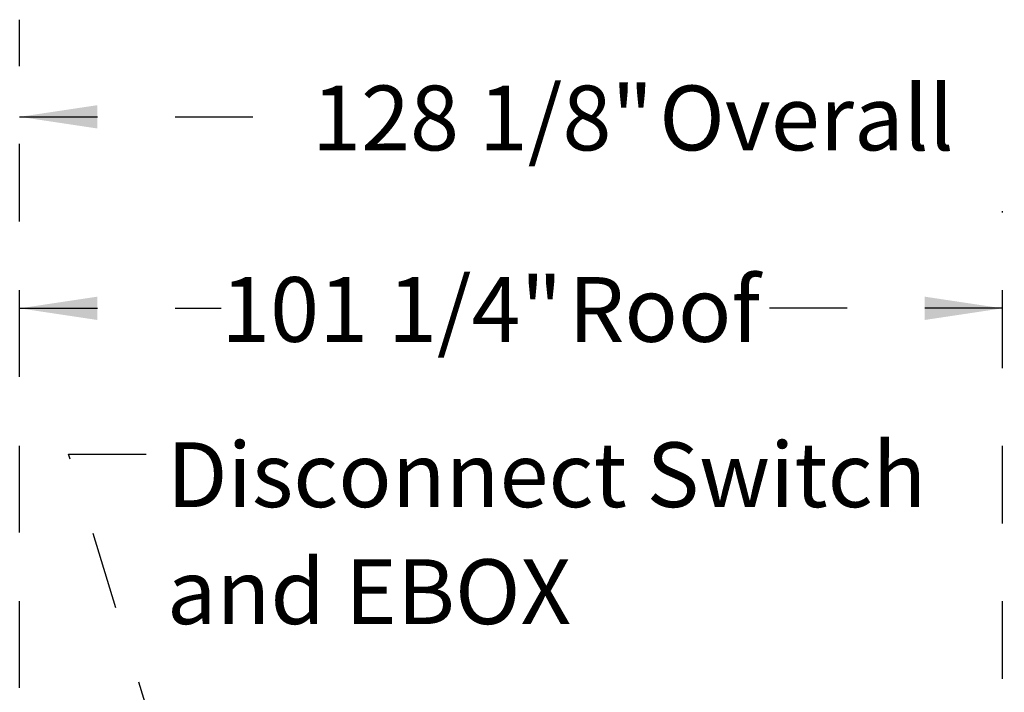
# Model space of a CAD drawing. Units: inches. Extents: x 0.3 to 10.6, y 0.4 to 8.2.
# Drawn here: x 5.7 to 7, y 3.5 to 4.4 of the extents above; entities that cross this region are included whole.
import ezdxf

# ---------------------------------------------------------------- set-up
doc = ezdxf.new("R2010")
doc.units = ezdxf.units.IN
doc.header["$MEASUREMENT"] = 0
doc.linetypes.add('HIDDEN', pattern=[0.075, 0.05, -0.025])
doc.layers.add('SERVICE_AREA_LINE', color=7, linetype='HIDDEN')
doc.styles.add('SLDTEXTSTYLE0', font='GOTHIC.TTF', dxfattribs={"width": 0.913})
doc.styles.get("Standard").update_dxf_attribs({"font": 'GOTHIC.TTF'})
doc.dimstyles.new('SLDDIMSTYLE0', dxfattribs={"dimtxt": 0.083333, "dimasz": 0.1, "dimexe": 0, "dimexo": 0.0625, "dimgap": 0.020833, "dimtad": 0, "dimtih": 1, "dimtoh": 1, "dimdec": 6, "dimlfac": 80, "dimrnd": 1e-09, "dimzin": 12, "dimdsep": 46, "dimlunit": 5, "dimtxsty": 'SLDTEXTSTYLE0', "dimsah": 1, "dimcen": 0.09, "dimadec": 0, "dimazin": 3, "dimtfac": 1, "dimtdec": 3, "dimtofl": 0, "dimtmove": 0, "dimatfit": 3, "dimfxl": 1, "dimfrac": 2, "dimtolj": 1, "dimtzin": 12, "dimarcsym": 0})
doc.dimstyles.new('SLDDIMSTYLE2', dxfattribs={"dimtxt": 0.18, "dimasz": 0.03, "dimexe": 0, "dimexo": 0.0625, "dimgap": 0, "dimtad": 0, "dimtih": 1, "dimtoh": 1, "dimdec": 0, "dimrnd": 1e-09, "dimzin": 0, "dimdsep": 46, "dimlunit": 5, "dimtxsty": 'Standard', "dimblk1": 'DOT', "dimblk2": 'DOT', "dimsah": 1, "dimcen": 0.09, "dimadec": 0, "dimazin": 0, "dimtfac": 0.03, "dimtdec": 0, "dimtofl": 0, "dimtmove": 0, "dimatfit": 3, "dimldrblk": 'DOT', "dimfxl": 1, "dimfrac": 2, "dimtolj": 1, "dimtzin": 0, "dimarcsym": 0})

# ---------------------------------------------------------------- blocks, each defined once
blk = doc.blocks.new('_D')
at = {"layer": 'SERVICE_AREA_LINE'}
for p, q in [((5.7482, 3.5037), (5.7482, 4.1055)), ((7.0133, 3.5037), (7.0133, 4.1055)), ((5.7482, 3.9805), (6.0075, 3.9805)), ((7.0133, 3.9805), (6.7075, 3.9805))]:
    blk.add_line(p, q, dxfattribs=at)
for points in [[(5.7482, 3.9805), (5.8482, 3.9655), (5.8482, 3.9955)], [(7.0133, 3.9805), (6.9133, 3.9955), (6.9133, 3.9655)]]:
    blk.add_solid(points, dxfattribs=at)
at = {"layer": 'SERVICE_AREA_LINE', "char_height": 0.08333, "attachment_point": 1, "style": 'SLDTEXTSTYLE0'}
for s, insert in [('101 1/4"', (6.0075, 4.0207)), (' Roof', (6.4291, 4.0207))]:
    blk.add_mtext(s, dxfattribs=dict(at, insert=insert))
blk = doc.blocks.new('_D_1')
at = {"layer": 'SERVICE_AREA_LINE'}
for p, q in [((5.7482, 3.4922), (5.7482, 4.3519)), ((7.349, 3.2025), (7.349, 4.3519)), ((5.7482, 4.2269), (6.1245, 4.2269)), ((7.349, 4.2269), (6.961, 4.2269))]:
    blk.add_line(p, q, dxfattribs=at)
for points in [[(5.7482, 4.2269), (5.8482, 4.2119), (5.8482, 4.2419)], [(7.349, 4.2269), (7.249, 4.2419), (7.249, 4.2119)]]:
    blk.add_solid(points, dxfattribs=at)
at = {"layer": 'SERVICE_AREA_LINE', "char_height": 0.08333, "attachment_point": 1, "style": 'SLDTEXTSTYLE0'}
for s, insert in [('128 1/8"', (6.1245, 4.2671)), (' Overall', (6.5461, 4.2671))]:
    blk.add_mtext(s, dxfattribs=dict(at, insert=insert))
blk = doc.blocks.new('SW_NOTE_5')
at = {"layer": 'SERVICE_AREA_LINE', "color": 0, "attachment_point": 1, "style": 'SLDTEXTSTYLE0'}
for s, insert, char_height in [('Disconnect Switch', (0.0197, 0.0154), 0.083333), ('and EBOX', (0.0197, -0.1351), 0.08333)]:
    blk.add_mtext(s, dxfattribs=dict(at, insert=insert, char_height=char_height))
blk = doc.blocks.new('_Dot')
at = {"color": 0, "linetype": 'ByBlock', "lineweight": -2}
blk.add_line((-0.5, 0), (-1, 0), dxfattribs=at)
at = {"color": 0, "linetype": 'ByBlock', "const_width": 0.5}
blk.add_lwpolyline([(-0.25, 0, 1), (0.25, 0, 1)], format="xyb", close=True, dxfattribs=at)

msp = doc.modelspace()

# ---------------------------------------------------------------- block references
at = {"layer": 'SERVICE_AREA_LINE'}
msp.add_blockref('SW_NOTE_5', (5.91795687, 3.79263955), dxfattribs=at)

# ---------------------------------------------------------------- dimensions: what is measured, and where the dimension line sits
for base, p1, p2, text, picture, middle in [((7.349039513, 4.226887598), (5.748241975, 3.442164156), (7.349039513, 3.152458547), '<> Overall', '_D_1', (6.542756947, 4.226887598)), ((7.01329198, 3.98048226), (5.74824198, 3.45374947), (7.01329198, 3.45374947), '<> Roof', '_D', (6.35745802, 3.98048226))]:
    dim = msp.add_linear_dim(base=base, p1=p1, p2=p2, text=text, dimstyle='SLDDIMSTYLE0', dxfattribs=at)
    dim.commit()
    dim.dimension.update_dxf_attribs({"geometry": picture, "text_midpoint": middle, "dimtype": 160})

# ---------------------------------------------------------------- leaders
msp.add_leader([(5.99024129, 3.21294889), (5.81113076, 3.79263955), (5.91795687, 3.79263955)], dimstyle='SLDDIMSTYLE2', dxfattribs=at)

doc.saveas('drawing.dxf')
